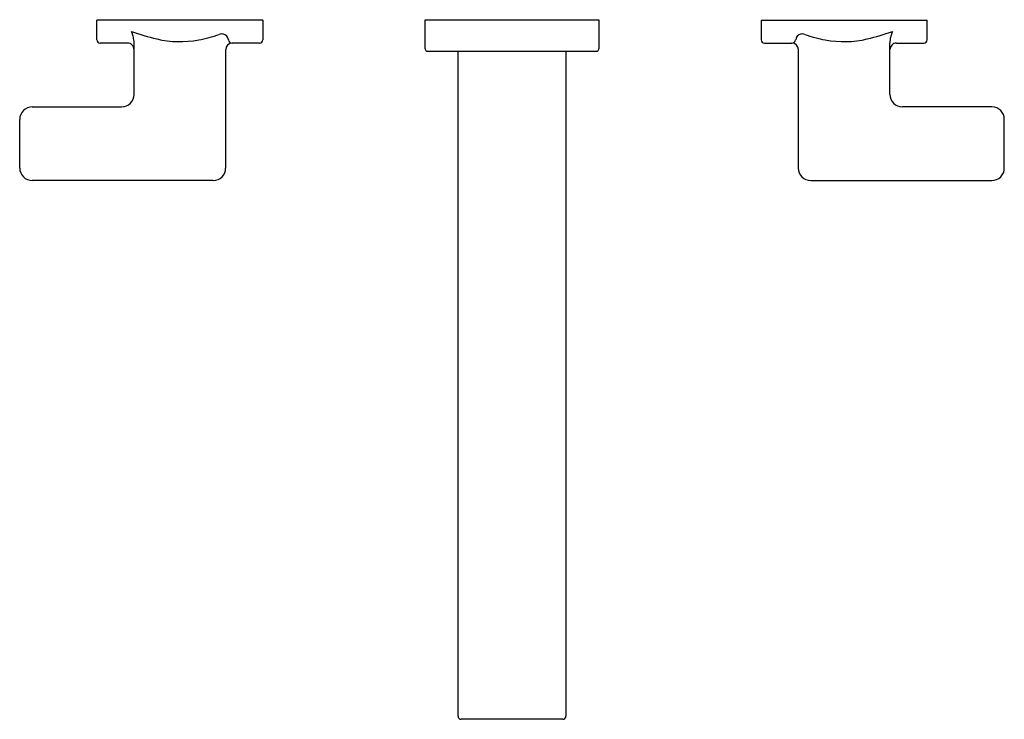
# Model space of a CAD drawing. Extents: x 3077.8 to 3089.7, y 81 to 89.4.
import ezdxf

# ---------------------------------------------------------------- set-up
doc = ezdxf.new("R2010")
doc.units = 0
doc.header["$LTSCALE"] = 0.64311
doc.layers.get('0').update_dxf_attribs({"color": 255, "linetype": 'CONTINUOUS'})
doc.layers.get('DEFPOINTS').update_dxf_attribs({"linetype": 'CONTINUOUS'})
doc.styles.get("Standard").update_dxf_attribs({"font": 'txt', "width": 0.8})

msp = doc.modelspace()

# ---------------------------------------------------------------- linework, layer by layer
for p, q in [((3080.729, 89.422), (3078.729, 89.422)), ((3078.729, 89.185), (3078.729, 89.422)), ((3080.729, 89.422), (3080.729, 89.185)), ((3084.779, 89.422), (3082.679, 89.422)), ((3082.679, 89.422), (3082.679, 89.086)), ((3084.779, 89.086), (3084.779, 89.422)), ((3086.729, 89.422), (3088.729, 89.422)), ((3086.729, 89.422), (3086.729, 89.185)), ((3088.729, 89.185), (3088.729, 89.422)), ((3079.099, 89.146), (3078.768, 89.146)), ((3079.177, 88.528), (3079.177, 89.148)), ((3080.28, 89.067), (3080.28, 87.642)), ((3080.689, 89.146), (3080.359, 89.146)), ((3086.768, 89.146), (3087.099, 89.146)), ((3087.177, 89.067), (3087.177, 87.642)), ((3088.28, 88.528), (3088.28, 89.148)), ((3088.359, 89.146), (3088.689, 89.146)), ((3082.718, 89.047), (3084.74, 89.047)), ((3083.079, 81.045), (3083.079, 89.047)), ((3084.378, 89.047), (3084.378, 81.045)), ((3077.95, 88.378), (3079.027, 88.379)), ((3089.508, 88.378), (3088.43, 88.379)), ((3077.8, 87.642), (3077.8, 88.228)), ((3089.658, 87.642), (3089.658, 88.228)), ((3080.13, 87.492), (3077.95, 87.492)), ((3087.327, 87.492), (3089.508, 87.492)), ((3084.339, 81.006), (3083.118, 81.006))]:
    msp.add_line(p, q)
for centre, radius, start, end in [((3078.768, 89.185), 0.0394, 180.0048, 269.9995), ((3080.19, 92.248), 3.14, 250.5603, 256.3609), ((3078.44, 89.01), 0.757, 17.8431, 21.4262), ((3078.745, 89.107), 0.437, 10.3105, 17.9412), ((3079.004, 89.154), 0.173, 357.829, 10.3105), ((3079.728, 90.345), 1.182, 256.3609, 281.0899), ((3079.595, 91.023), 1.874, 281.0899, 288.9459), ((3080.231, 89.171), 0.0846, 75.2684, 108.9459), ((3080.232, 89.174), 0.0818, 8.1478, 75.2684), ((3080.358, 89.192), 0.0459, 188.1478, 270.6485), ((3080.689, 89.185), 0.0394, 270, 0), ((3086.768, 89.185), 0.0394, 180, 270), ((3087.099, 89.192), 0.0459, 269.3515, 351.8522), ((3087.226, 89.174), 0.0818, 104.7316, 171.8522), ((3087.226, 89.171), 0.0846, 71.0541, 104.7316), ((3087.862, 91.023), 1.874, 251.0541, 258.9101), ((3087.729, 90.345), 1.182, 258.9101, 283.6391), ((3087.267, 92.248), 3.14, 283.6391, 289.4397), ((3088.453, 89.154), 0.173, 169.6895, 182.171), ((3088.712, 89.107), 0.437, 162.0588, 169.6895), ((3089.017, 89.01), 0.757, 158.5738, 162.1569), ((3088.689, 89.185), 0.0394, 270.0005, 359.9952), ((3079.099, 89.067), 0.0787, 359.9967, 89.9995), ((3080.359, 89.067), 0.0787, 90, 180), ((3082.718, 89.086), 0.039, 180, 270), ((3084.74, 89.086), 0.039, 270, 360), ((3087.099, 89.067), 0.0787, 0, 90), ((3088.359, 89.067), 0.0787, 90.0005, 180.0033), ((3079.027, 88.529), 0.15, 270.0287, 359.7647), ((3088.43, 88.529), 0.15, 180.2353, 269.9713), ((3077.95, 88.228), 0.15, 90.0448, 179.9552), ((3089.508, 88.228), 0.15, 0.0448, 89.9552), ((3077.95, 87.642), 0.15, 179.9942, 270.0004), ((3080.13, 87.642), 0.15, 270.0004, 360), ((3087.327, 87.642), 0.15, 180, 269.9996), ((3089.508, 87.642), 0.15, 269.9996, 0.0058), ((3083.118, 81.045), 0.039, 180.1248, 269.9961), ((3084.339, 81.045), 0.039, 269.9961, 0.0039)]:
    msp.add_arc(centre, radius, start, end)

# ---------------------------------------------------------------- texts
at = {"layer": 'DEFPOINTS'}
for tag, p, s in [('TRADENAME', (3083.729, 89.425), ''), ('MODELNUMBER', (3083.729, 89.426), 'P34236-LV'), ('PRODUCT', (3083.729, 89.423), 'BATHROOM SINK FAUCET')]:
    msp.add_attdef(tag, p, s, height=0.001, dxfattribs=at)

doc.saveas('drawing.dxf')
